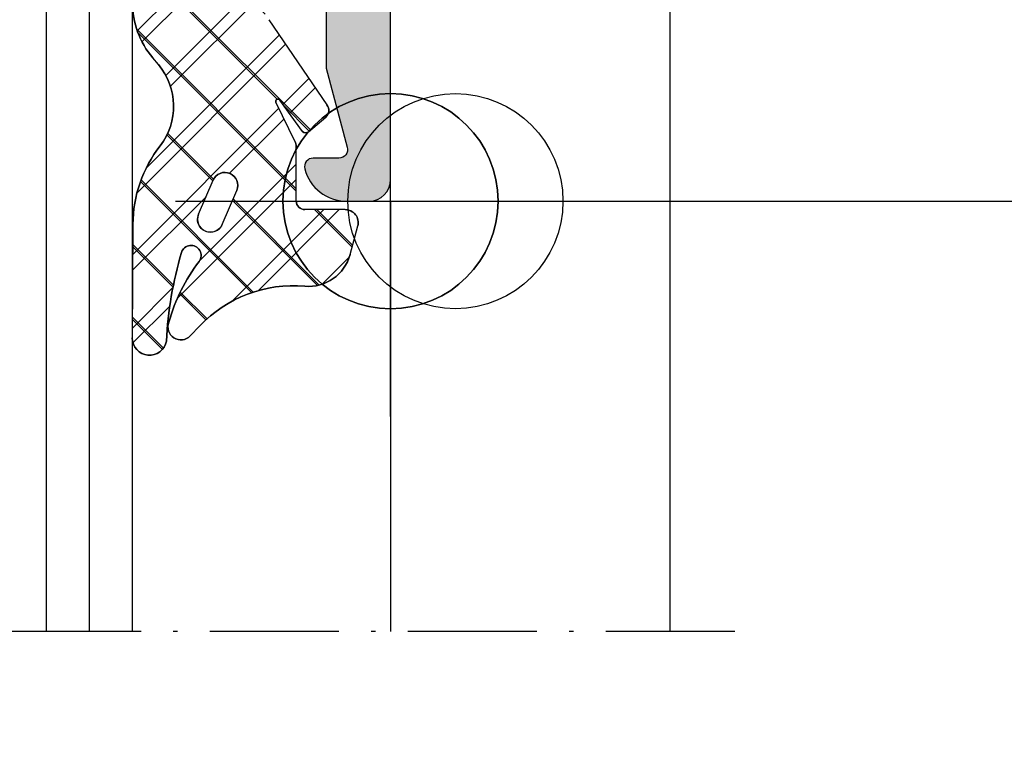
# Model space of a CAD drawing. Extents: x -538 to 6549, y -529 to 1760.
# Drawn here: x -211 to -188, y 283 to 300 of the extents above; entities that cross this region are included whole.
import ezdxf

# ---------------------------------------------------------------- set-up
doc = ezdxf.new("R2010")
doc.units = 0
doc.header["$PDMODE"] = 2
doc.header["$PDSIZE"] = 5
doc.linetypes.add('ACAD_ISO10W100', pattern=[18, 12, -3, 0, -3])
doc.layers.get('DEFPOINTS').update_dxf_attribs({"color": 31, "linetype": 'ZIGZAG'})
doc.layers.add('RE_CONS', color=3, linetype='ZIGZAG', plot=False)
for name, color, linetype in [('RE_DIM1', 7, 'CONTINUOUS'), ('RE_DRAW1', 31, 'ZIGZAG'), ('RE_HATCH', 31, 'CONTINUOUS')]:
    doc.layers.add(name, color=color, linetype=linetype)
doc.styles.add('ALCOA1', font='ARIAL.TTF')
doc.linetypes.add('ZIGZAG', pattern='A,0.00254,-5.08,[131,ltypeshp.shx,S=5.08,R=0,X=-5.08,Y=0],-10.16,[131,ltypeshp.shx,S=5.08,R=180,X=5.08,Y=0],-5.08', length=20.32254)
doc.dimstyles.new('ALCOA1', dxfattribs={"dimscale": 0, "dimtxt": 3, "dimasz": 3, "dimexe": 1, "dimexo": 1, "dimgap": 0.8, "dimtad": 1, "dimdec": 1, "dimdsep": 46, "dimtxsty": 'ALCOA1', "dimcen": 2.5, "dimclrd": 7, "dimclre": 7, "dimclrt": 2, "dimadec": 0, "dimazin": 0, "dimtfac": 0.7, "dimtdec": 1, "dimtmove": 0, "dimatfit": 3, "dimfxl": 0, "dimtolj": 1, "dimtzin": 0, "dimarcsym": 0})

# ---------------------------------------------------------------- blocks, each defined once
blk = doc.blocks.new('*D35')
at = {"layer": 'DEFPOINTS', "color": 0, "linetype": 'Continuous', "ltscale": 0.25}
for p in [(-195.5068130747454, 452.0557805344757), (-195.5068130747454, 208.6688298698484), (-134.6068130747455, 208.6688298698484)]:
    blk.add_point(p, dxfattribs=at)
at = {"layer": 'RE_DIM1', "color": 7, "linetype": 'Continuous', "lineweight": -2, "ltscale": 0.25}
for p, q in [((-194.5068130747454, 452.0557805344757), (-133.6068130747454, 452.0557805344757)), ((-134.6068130747454, 449.0557805344757), (-134.6068130747455, 211.6688298698484)), ((-194.5068130747454, 208.6688298698484), (-133.6068130747455, 208.6688298698484))]:
    blk.add_line(p, q, dxfattribs=at)
at = {"layer": 'RE_DIM1', "color": 7, "linetype": 'Continuous', "ltscale": 0.25}
for points in [[(-135.1068130747454, 449.0557805344757), (-134.1068130747454, 449.0557805344757), (-134.6068130747454, 452.0557805344757)], [(-135.1068130747455, 211.6688298698484), (-134.1068130747455, 211.6688298698484), (-134.6068130747455, 208.6688298698484)]]:
    blk.add_solid(points, dxfattribs=at)
at = {"layer": 'RE_DIM1', "color": 2, "linetype": 'Continuous', "ltscale": 0.25, "insert": (-136.9589958851139, 330.362305202162), "char_height": 3, "attachment_point": 5, "rotation": 90, "style": 'ALCOA1'}
blk.add_mtext('\\A1;VLEUGELHOOGTE = KH - 64', dxfattribs=at)
blk = doc.blocks.new('refpunten1')
at = {"layer": 'RE_CONS', "color": 3}
blk.add_point((0, 0), dxfattribs=at)
blk = doc.blocks.new('P-71955block')
at = {"layer": 'RE_HATCH', "linetype": 'Continuous', "ltscale": 0.25}
blk.add_hatch(color=2, dxfattribs=at).paths.add_polyline_path([(2.500000000022283, -26.08631257487099, -0.999992499995434), (2.099999999999909, -26.08631557488746), (0.7399999999999523, -25.30111557488743), (0.1999999999998181, -25.30111557488743, 0.4142135623730949), (0, -25.50111557488725), (0, -29.20223114977506, 0.5345111359508669), (0.2765366864728378, -29.38700705627724), (1.77633965604582, -28.7657683253928, -0.8595156848456534), (2.114815091039333, -28.56125926811416), (3.622567931161001, -30.37210950126644, -0.6356183293591181), (3.468933909521155, -30.70008179148221), (0.2397491941169392, -30.70111557488752), (-0.07986711843381045, -30.70111557488752, 0.3900664775255054), (-1.07641287667866, -31.61807009503377), (-1.5, -36.7011155748873), (-1.5, -45.60875967158563), (-1.993185165257813, -47.44935176586728, 0.4931454260312377), (-1.80000000000021, -47.70111557488752), (-1.200000000000244, -47.70111557488752, -0.4903143948259457), (-1.006350832689805, -47.95111557488764, -0.3419987131196083), (-1.974596669241635, -48.70111557488752), (-2.5, -48.70111557488752, -0.4142135623730951), (-3, -48.20111557488752), (-3, 18.79888442511248, -0.4142135623730951), (-2.5, 19.29888442511248), (-1.974596669241663, 19.29888442511248, -0.3419987131196206), (-1.006350832689833, 18.54888442511253, -0.4903143948257879), (-1.200000000000244, 18.29888442511248), (-1.800000000000182, 18.29888442511248, 0.4931454260312818), (-1.993185165257813, 18.04712061609223), (-1.5, 16.20652852181047), (-1.5, 7.298884425112533), (-1.07641287667866, 2.215838945258724, 0.3900664775255055), (-0.07986711843381045, 1.298884425112476), (0.2397491941169392, 1.298884425112476), (3.468933909521127, 1.297850641707157, -0.6356183293591677), (3.622567931161001, 0.9698783514913885), (2.114815091039333, -0.8409718816608915, -0.8595156848460052), (1.776339656045792, -0.6364628243822494), (0.2765366864728378, -0.01522409349780673, 0.5345111359507754), (0, -0.1999999999999318), (0, -3.901115574887797, 0.4142135623730949), (0.1999999999998181, -4.101115574887615), (0.739999999999668, -4.101115574887615), (2.099999999999909, -3.315915574887583, -0.9999925000301283), (2.500000000022283, -3.315918574917191), (2.499999999999545, -3.662331347767861, -0.2679486554467129), (1.000005206509371, -6.26040455293753), (-0.2000017355043724, -6.953232090341203, 0.2679486554643217), (-0.7000000000011823, -7.819256492130251), (-0.7000000000002728, -21.5829746576452, 0.2679486554642383), (-0.2000017355037187, -22.4489990594339), (1.000005206509854, -23.1418265968378, -0.2679486554466625), (2.499999999999545, -25.73989980200719)])
at = {"layer": 'RE_DRAW1', "color": 2, "linetype": 'Continuous'}
blk.add_lwpolyline([(-0.07986711843386729, -30.70111557488752, 0.390066477525474), (-1.07641287667866, -31.61807009503372), (-1.5, -36.7011155748873), (-1.5, -45.60875967158557), (-1.993185165257728, -47.44935176586699, 0.493145426031725), (-1.800000000000182, -47.70111557488752), (-1.200000000000273, -47.70111557488752, -0.4903143948257622), (-1.006350832689805, -47.95111557488752, -0.3419987131196487), (-1.974596669241691, -48.70111557488752), (-2.5, -48.70111557488752, -0.414213562373095), (-3, -48.20111557488752), (-3, 18.79888442511248, -0.414213562373095)], format="xyb", dxfattribs=at)
at = {"layer": 'RE_CONS', "color": 3, "linetype": 'Continuous', "ltscale": 0.25}
blk.add_blockref('refpunten1', (-3, -48.70111557488752), dxfattribs=at)
blk = doc.blocks.new('772056block')
at = {"layer": 'RE_DRAW1', "color": 7, "linetype": 'Continuous', "ltscale": 0.25, "xscale": -1}
blk.add_blockref('P-71955block', (38, -19.29888442511248), dxfattribs=at)
blk = doc.blocks.new('refpunten2')
at = {"layer": 'RE_CONS', "color": 3}
blk.add_circle((0, 0), 2.5, dxfattribs=at)
blk = doc.blocks.new('S237532block')
at = {"layer": 'RE_DRAW1', "linetype": 'Continuous', "ltscale": 0.25}
h = blk.add_hatch(dxfattribs=at)
h.set_pattern_fill('U', scale=1.2, angle=45, style=0, double=1, pattern_type=0)
h.set_pattern_definition([(45, (-45.60334481613367, -435.6601487957471), (-0.848528137423857, 0.848528137423857), []), (135, (-45.60334481613367, -435.6601487957471), (-0.848528137423857, -0.8485281374238569), [])])
h.paths.add_polyline_path([(-7.04999999999994, -13.19999699999983), (-5.749999999999901, -13.19999699999983, -0.4142135623730554), (-5.549999999999926, -13.39999699999981), (-5.549999999999926, -13.49999700000001, 0.414213562372835), (-5.34999999999993, -13.69999699999983), (-4.549999999999919, -13.69999699999983, 0.4142135623730639), (-4.349999999999937, -13.49999699999984), (-4.349999999999937, -13.39999699999987, -0.4142135623731718), (-4.149999999999942, -13.19999699999983), (-3.94999999999996, -13.19999699999983, 0.4142135623731616), (-2.94999999999996, -12.1999969999996), (-2.950000000000017, -11.96524299226797, -0.1776768480630078), (-2.475337362849942, -10.67166426273695), (-2.422521551496295, -10.60938592701001, 0.1776768480629637), (-1.710527595771111, -8.669017832714019), (-1.710527595771111, -6.931845945885527, 0.9777866600934301), (-2.610073589577595, -6.911637050502065), (-2.65617488382064, -8.963715294203098, -0.988831656772088), (-2.94999999999996, -8.960415222809672), (-2.950000000000017, -4.537419939921278, -0.1763269807080589), (-2.833022221560022, -4.216026135078607), (-1.459259233843682, -2.202263351772103, 0.3570804330499794), (-1.506293949272319, -1.953308099369622), (-1.911068175386731, -1.61366219552724, 0.3875240704712647), (-2.045723855293687, -1.619223770522467), (-2.575707532240244, -2.348390751896773, -0.9574375993281204), (-2.659991067358597, -2.29474942803364), (-2.207504505489723, -1.36355949598601, 0.06554346281523706), (-2.190467418634256, -1.234149973434739), (-2.190467418634256, -0.003225949884836155, -0.4142135623730847), (-1.99046741863426, 0.1967740501151525), (-1.052724643972127, 0.1967740501151525, 0.4931454260313397), (-0.7629468960854098, 0.5744197636459489), (-0.9409404387888003, 1.238700708433839, 0.3643652034949734), (-1.995411503908613, 1.97595381969353, -0.2288508082738642), (-4.436482935177423, 2.898382436440841), (-4.656276524576647, 3.12984222729807, 0.8276625945596763), (-5.152029724706047, 2.811016381855438, 0.09547717232765289), (-4.451169963730848, 1.401661077495987, -1.201900608704398), (-4.860516109687602, 1.194252627387527, -0.05910181628611375), (-5.209587766063557, 3.252017514395902, 0.9163311740180728), (-6.003102396027856, 3.178037699604261), (-5.988075345334607, 0.5396035574419784, 0.1651396224233646), (-5.357464999652763, -1.283479740409291, -0.3542709459110127), (-5.396374149061771, -3.17167129403299), (-5.527681799720817, -3.327074828815853, 0.1772089900532649), (-6, -4.617884000925244), (-6, -6.642521934959461, 0.9777866600934301), (-5.100454006193516, -6.662730830342923), (-5.062141259367628, -4.957339354707869, -0.9888316567866381), (-4.849999999999994, -4.959722000922682), (-4.849999999999994, -11.49999699999984, -0.414213562373095), (-5.349999999999994, -11.99999699999984), (-8.249999999999972, -11.99999699999984, 0.4142135623730972), (-8.44999999999996, -12.19999699999983), (-8.449999999999946, -12.29999700000002, -0.4142135623730534), (-8.649999999999977, -12.49999700000001), (-20.5, -12.49999699999978), (-32.35000000000002, -12.49999700000001, -0.4142135623730509), (-32.55000000000005, -12.29999700000002), (-32.55000000000004, -12.19999699999983, 0.4142135623730945), (-32.75000000000003, -11.99999699999984), (-35.65000000000001, -11.99999699999984, -0.414213562373095), (-36.15000000000001, -11.49999699999984), (-36.15000000000001, -4.959722000924273, -0.9888316567933165), (-35.93785874063237, -4.957339354707869), (-35.89954599380649, -6.662730830342923, 0.9777866600936002), (-35, -6.642521934959461), (-35, -4.617884000925244, 0.177208990053292), (-35.4723182002793, -3.327074828815682), (-35.60362585093817, -3.171671294033104, -0.3542709459110266), (-35.64253500034726, -1.283479740409348, 0.1651396224233701), (-35.01192465466539, 0.5396035574419784), (-34.99689760397214, 3.178037699604261, 0.9163311740180473), (-35.79041223393645, 3.252017514395845, -0.05910181628610881), (-36.13948389031236, 1.194252627387641, -1.201900608704705), (-36.54883003626916, 1.401661077495987, 0.09547717232764963), (-35.84797027529396, 2.811016381855381, 0.8276625945596426), (-36.34372347542336, 3.129842227298013), (-36.5635170648227, 2.89838243644067, -0.228850808273847), (-39.00458849609139, 1.97595381969353, 0.3643652034949885), (-40.05905956121121, 1.238700708433782), (-40.23705310391459, 0.5744197636459489, 0.4931454260313388), (-39.94727535602787, 0.1967740501151525), (-39.00953258136574, 0.1967740501151525, -0.4142135623730874), (-38.80953258136574, -0.003225949884836155), (-38.80953258136574, -1.234149973434739, 0.06554346281523735), (-38.79249549451028, -1.36355949598601), (-38.34000893264144, -2.294749428033526, -0.9574375993174233), (-38.42429246775893, -2.348390751897909), (-38.95427614470641, -1.619223770522353, 0.3875240704708769), (-39.08893182461327, -1.61366219552724), (-39.49370605072767, -1.953308099369622, 0.3570804330501638), (-39.54074076615625, -2.202263351772217), (-38.16697777844, -4.216026135078607, -0.1763269807080633), (-38.04999999999998, -4.537419939921278), (-38.05000000000004, -8.960415222809957, -0.9888316567765949), (-38.34382511617938, -8.963715294202188), (-38.3899264104224, -6.911637050502065, 0.9777866600936002), (-39.28947240422889, -6.931845945885527), (-39.28947240422889, -8.669017832714019, 0.1776768480629502), (-38.57747844850382, -10.6093859270099), (-38.52466263715031, -10.67166426273667, -0.1776768480630711), (-38.04999999999998, -11.96524299226809), (-38.05000000000004, -12.1999969999996, 0.4142135623731616), (-37.05000000000004, -13.19999699999983), (-36.85000000000004, -13.19999699999983, -0.4142135623730706), (-36.65000000000006, -13.39999699999981), (-36.65000000000006, -13.49999700000001, 0.4142135623728376), (-36.45000000000007, -13.69999699999983), (-35.65000000000006, -13.69999699999983, 0.4142135623730718), (-35.45000000000007, -13.49999699999984), (-35.45000000000007, -13.39999699999987, -0.41421356237317), (-35.25000000000008, -13.19999699999983), (-33.95000000000007, -13.19999699999983, -0.4142135623728197), (-33.75000000000014, -13.3999969999997), (-33.75000000000009, -13.49999700000012, 0.4142135623726712), (-33.55000000000009, -13.69999699999983), (-20.5, -13.69999699999983), (-7.449999999999896, -13.69999699999983, 0.4142135623728974), (-7.249999999999915, -13.49999699999995), (-7.249999999999858, -13.39999699999976, -0.4142135623728847)])
h.paths.add_polyline_path([(-4.124799668302899, -0.4853224262506615), (-4.461997965775396, 0.3039371045046551, -1), (-3.910244065334474, 0.5396649843750652), (-3.573045767861984, -0.2495945463801945, -1)], flags=16)
h.paths.add_polyline_path([(-36.875200331697, -0.4853224262507183, -1), (-37.42695423213802, -0.2495945463801945), (-37.08975593466552, 0.539664984375122, -1), (-36.5380020342246, 0.3039371045046551)], flags=16)
at = {"layer": 'RE_DRAW1', "color": 2, "linetype": 'Continuous', "ltscale": 0.25}
for p, q in [((-5.988075345334607, 0.5396035574419784), (-6.003102396027856, 3.178037699604261)), ((-4.436482935177608, 2.898382436441011), (-4.656276524576668, 3.12984222729807)), ((-0.9409404387887719, 1.238700708433726), (-0.7629468960854027, 0.5744197636459489)), ((-3.910244065334467, 0.5396649843750652), (-3.57304576786197, -0.2495945463802514)), ((-4.461997965775396, 0.3039371045046551), (-4.124799668302899, -0.4853224262506615)), ((-1.05272464397212, 0.1967740501151525), (-1.990467418634253, 0.1967740501151525)), ((-2.190467418634256, -0.003225949884836155), (-2.190467418634256, -1.234149973434739)), ((-2.207504505489723, -1.36355949598601), (-2.663090646354341, -2.301128173829966)), ((-2.045719683231567, -1.619218030477896), (-2.576780211612288, -2.349866575424414)), ((-1.911068175386703, -1.61366219552724), (-1.506293949272248, -1.953308099369679)), ((-2.833022221559503, -4.216026135077868), (-1.481642582585806, -2.235074509930882)), ((-5.396374149061558, -3.171671294032762), (-5.527681799720973, -3.327074828816023))]:
    blk.add_line(p, q, dxfattribs=at)
for centre, radius, start, end in [((-5.603108883483742, 3.180315839768525), 0.4, 10.3263213055459, 180.3263213055419), ((3.638865347205751, 3.694546451796953), 8.859512083527095, 182.8630917083108, 196.3924920507484), ((-4.873820096054331, 2.923263442064012), 0.3, 43.51906871648097, 201.9722116801793), ((-1.144946264691875, 3.924759780626346), 4.158983314925045, 195.5329335585977, 217.3857691822661), ((-2.261047220400968, 4.964170288780679), 3, 223.5190687164775, 275.0799212697097), ((-1.906866265077824, 0.9798816633311844), 1, 15.00000000000127, 95.07992126971016), ((-4.636663715195922, 1.260104096975795), 0.2333373321322438, 196.3924920507586, 37.34856037297061), ((-4.186121015554988, 0.4218010444398601), 0.30000000000004, 23.13380804980634, 203.1338080498063), ((-2.988124001253617, 0.5566896086738211), 3, 180.3263213055419, 217.8350120086141), ((-1.05272464397212, 0.4967740501151638), 0.3, 270, 15.00000000000463), ((-1.990467418634253, -0.003225949884836155), 0.2, 90, 180), ((-3.848922718082491, -0.3674584863154564), 0.30000000000004, 203.1338080498063, 23.13380804980634), ((-6.542135498852332, -2.203564414950847), 1.5, 319.8039832783307, 37.83501200861409), ((-2.690467418634256, -1.234149973434739), 0.5, 344.9999999999989, 0), ((-1.975346936355351, -1.690266639839137), 0.1, 49.9999999999996, 135.0000000000086), ((-1.634851471209601, -2.106516987993473), 0.2, 319.9999999999961, 49.9999999999996), ((-2.616682374489194, -2.319736567164455), 0.05, 158.1506224935048, 322.9436513807277), ((-4, -4.617884000925244), 2, 139.8039832783307, 180)]:
    blk.add_arc(centre, radius, start, end, dxfattribs=at)
at = {"layer": 'RE_CONS', "color": 3, "linetype": 'Continuous', "ltscale": 0.25}
blk.add_blockref('refpunten2', (0, 0), dxfattribs=at)
at = {"layer": 'RE_CONS', "color": 3, "linetype": 'Continuous', "ltscale": 0.25, "xscale": -1}
blk.add_blockref('refpunten1', (0, 0), dxfattribs=at)
blk = doc.blocks.new('*D144')
at = {"layer": 'DEFPOINTS', "color": 0, "linetype": 'Continuous', "ltscale": 0.5}
for p in [(-208.6412549141547, 307.9291147937798), (-202.6471204691227, 295.9291147937798), (-161.1471204691228, 295.9291147937798)]:
    blk.add_point(p, dxfattribs=at)
at = {"layer": 'RE_DIM1', "color": 7, "linetype": 'Continuous', "lineweight": -2, "ltscale": 0.5}
for p, q in [((-207.6412549141547, 307.9291147937798), (-160.1471204691228, 307.9291147937798)), ((-161.1471204691228, 304.9291147937798), (-161.1471204691228, 298.9291147937798)), ((-201.6471204691227, 295.9291147937798), (-160.1471204691228, 295.9291147937798))]:
    blk.add_line(p, q, dxfattribs=at)
at = {"layer": 'RE_DIM1', "color": 7, "linetype": 'Continuous', "ltscale": 0.5}
for points in [[(-161.6471204691228, 304.9291147937798), (-160.6471204691228, 304.9291147937798), (-161.1471204691228, 307.9291147937798)], [(-161.6471204691228, 298.9291147937798), (-160.6471204691228, 298.9291147937798), (-161.1471204691228, 295.9291147937798)]]:
    blk.add_solid(points, dxfattribs=at)
at = {"layer": 'RE_DIM1', "color": 2, "linetype": 'Continuous', "ltscale": 0.5, "insert": (-163.4532596232838, 301.9291147937797), "char_height": 3, "attachment_point": 5, "rotation": 90, "style": 'ALCOA1'}
blk.add_mtext('\\A1;12', dxfattribs=at)

msp = doc.modelspace()

# ---------------------------------------------------------------- hatches: boundary and pattern name
at = {"layer": 'RE_DRAW1', "linetype": 'Continuous', "ltscale": 0.25}
h = msp.add_hatch(dxfattribs=at)
h.set_pattern_fill('U', scale=1.2, angle=45, style=0, double=1, pattern_type=0)
h.set_pattern_definition([(315, (-248.2504652852563, 731.5892635895268), (-0.8485281374238571, -0.8485281374238569), []), (225, (-248.2504652852563, 731.5892635895268), (-0.8485281374238569, 0.848528137423857), [])])
edge = h.paths.add_edge_path()
edge.add_line((-209.6971204691226, 309.1291117937796), (-208.3971204691226, 309.1291117937796))
edge.add_ellipse((-208.3971204691226, 309.3291117937796), major_axis=(-0.1414213562372879, 0.141421356237288), ratio=0.9999999999999073, start_angle=134.9999999999973, end_angle=225.0000000000026)
edge.add_line((-208.1971204691226, 309.3291117937796), (-208.1971204691226, 309.4291117937798))
edge.add_ellipse((-207.9971204691226, 309.4291117937796), major_axis=(0.1414213562373268, 0.1414213562373268), ratio=0.9999999999999261, start_angle=45.00000000000222, end_angle=134.999999999949, ccw=False)
edge.add_line((-207.9971204691226, 309.6291117937796), (-207.1971204691226, 309.6291117937796))
edge.add_ellipse((-207.1971204691226, 309.4291117937796), major_axis=(-0.1414213562373552, 0.1414213562373552), ratio=0.9999999999995243, start_angle=225.0000000000136, end_angle=314.99999999998636, ccw=False)
edge.add_line((-206.9971204691226, 309.4291117937796), (-206.9971204691226, 309.3291117937796))
edge.add_ellipse((-206.7971204691227, 309.3291117937796), major_axis=(0.1414213562372879, 0.1414213562372879), ratio=0.9999999999999077, start_angle=134.9999999999811, end_angle=225.0000000000026)
edge.add_line((-206.7971204691227, 309.1291117937796), (-206.5971204691226, 309.1291117937796))
edge.add_ellipse((-206.5971204691226, 308.1291117937796), major_axis=(-0.7071067811865702, 0.7071067811865701), ratio=0.9999999999999358, start_angle=224.9999999999888, end_angle=314.9999999999982, ccw=False)
edge.add_line((-205.5971204691226, 308.1291117937794), (-205.5971204691227, 307.8943577860477))
edge.add_ellipse((-203.5971204691227, 307.8943577860474), major_axis=(-1.414213562373303, 1.414213562373303), ratio=0.9999999999998502, start_angle=44.99999999999287, end_angle=85.29996884210456)
edge.add_line((-205.1224578319726, 306.6007790565167), (-205.069642020619, 306.5385007207898))
edge.add_ellipse((-207.3576480648937, 304.5981326264938), major_axis=(-2.121320343559897, 2.121320343559897), ratio=0.9999999999998725, start_angle=225.0000000000037, end_angle=265.299968842106, ccw=False)
edge.add_line((-204.3576480648937, 304.5981326264938), (-204.3576480648937, 302.8609607396653))
edge.add_ellipse((-204.8076480648938, 302.8609607396654), major_axis=(0.318198051534544, 0.3181980515345441), ratio=0.9999999999965121, start_angle=137.5739421529286, end_angle=314.99999999989285, ccw=False)
edge.add_line((-205.2571940587003, 302.8407518442818), (-205.3032953529433, 304.8928300879829))
edge.add_ellipse((-205.4501893787997, 304.8895300165885), major_axis=(0.1038959703347223, 0.1038959703347223), ratio=0.9999999999955769, start_angle=316.286971076867, end_angle=494.9999999994964)
edge.add_line((-205.5971204691226, 304.8895300165894), (-205.5971204691227, 300.4665347337011))
edge.add_ellipse((-205.0971204691227, 300.4665347337011), major_axis=(0.3535533905932294, 0.3535533905932293), ratio=0.9999999999996684, start_angle=134.9999999999905, end_angle=174.9999999999125)
edge.add_line((-205.4801426906827, 300.1451409288584), (-204.1063797029664, 298.1313781455519))
edge.add_ellipse((-204.2819719403323, 298.0356317817732), major_axis=(-0.1414213562373101, 0.14142135623731), ratio=0.9999999999998391, start_angle=174.9999999999968, end_angle=253.6026078209017, ccw=False)
edge.add_line((-204.153414418395, 297.8824228931494), (-204.5581886445094, 297.542776989307))
edge.add_ellipse((-204.622467405478, 297.6193814336189), major_axis=(0.07071067811865028, 0.07071067811865028), ratio=0.9999999999996744, start_angle=180.2698056932548, end_angle=264.9999999999743, ccw=False)
edge.add_line((-204.6928443244163, 297.5483385643022), (-205.2228280013629, 298.2775055456765))
edge.add_ellipse((-205.2638028436118, 298.2488513609441), major_axis=(-0.03535533905945294, 0.03535533905945295), ratio=0.9999999999944738, start_angle=259.965542320673, end_angle=434.9829840932483)
edge.add_line((-205.3071115364813, 298.2238642218134), (-204.8546249746124, 297.2926742897658))
edge.add_ellipse((-205.337587887757, 297.1632647672145), major_axis=(-0.3535533905937038, 0.3535533905937038), ratio=0.9999999999995819, start_angle=225.000000000012, end_angle=240.00000000001108, ccw=False)
edge.add_line((-204.837587887757, 297.1632647672145), (-204.837587887757, 295.9323407436646))
edge.add_ellipse((-204.6375878877569, 295.9323407436646), major_axis=(-0.1414213562373552, 0.1414213562373552), ratio=0.9999999999995243, start_angle=45.00000000001364, end_angle=134.9999999999864)
edge.add_line((-204.6375878877569, 295.7323407436646), (-203.6998451130949, 295.7323407436646))
edge.add_ellipse((-203.6998451130949, 295.4323407436646), major_axis=(0.2121320343560063, 0.2121320343560063), ratio=0.9999999999998815, start_angle=299.9999999999944, end_angle=405.0000000000034, ccw=False)
edge.add_line((-203.4100673652081, 295.3546950301338), (-203.5880609079115, 294.6904140853459))
edge.add_ellipse((-204.5539867342005, 294.9492331304486), major_axis=(-0.7071067811865746, 0.7071067811865746), ratio=0.9999999999998842, start_angle=129.9200787302883, end_angle=209.999999999991, ccw=False)
edge.add_ellipse((-204.9081676895236, 290.9649445049991), major_axis=(-2.121320343559663, 2.121320343559663), ratio=0.999999999999959, start_angle=-50.07992126970978, end_angle=1.480931283518004)
edge.add_line((-207.0836034043001, 293.0307323573389), (-207.3033969936994, 292.7992725664817))
edge.add_ellipse((-207.5209405651771, 293.0058513517156), major_axis=(0.2121320343559923, 0.2121320343559923), ratio=0.9999999999996995, start_angle=113.02778831980231, end_angle=271.4809312835339, ccw=False)
edge.add_ellipse((-203.7920667338145, 292.0043550131535), major_axis=(2.94084530482525, 2.940845304825251), ratio=0.9999999999999951, start_angle=97.65143962703632, end_angle=119.4670664414044, ccw=False)
edge.add_ellipse((-207.2837841843186, 294.669010696804), major_axis=(0.164994409854695, 0.164994409854695), ratio=0.9999999999999332, start_angle=277.6514396270247, end_angle=478.6075079492388)
edge.add_ellipse((-199.0082551219169, 292.2345683419828), major_axis=(6.264621072267797, 6.264621072267788), ratio=0.9999999999998771, start_angle=118.6075079492469, end_angle=132.1369082916809)
edge.add_ellipse((-208.2502293526064, 292.7487989540113), major_axis=(0.2828427124746457, 0.2828427124746457), ratio=0.9999999999997341, start_angle=134.6736786944571, end_angle=304.673678694546, ccw=False)
edge.add_line((-208.6502228651506, 292.7510770941755), (-208.6351958144573, 295.3895112363378))
edge.add_ellipse((-205.6352444703763, 295.372425185106), major_axis=(2.121320343559648, 2.121320343559648), ratio=0.9999999999999889, start_angle=97.16498799138492, end_angle=134.6736786944589, ccw=False)
edge.add_ellipse((-209.189255967975, 298.1326792087306), major_axis=(-1.060660171779833, 1.060660171779833), ratio=0.9999999999999871, start_angle=187.1649879913851, end_angle=265.1960167216814)
edge.add_line((-208.0434946181845, 299.1007860878128), (-208.1748022688435, 299.2561896225956))
edge.add_ellipse((-206.6471204691227, 300.546998794705), major_axis=(-1.414213562373099, 1.414213562373099), ratio=0.9999999999999719, start_angle=45.000000000000796, end_angle=85.19601672167721, ccw=False)
edge.add_line((-208.6471204691227, 300.546998794705), (-208.6471204691227, 302.5716367287392))
edge.add_ellipse((-208.1971204691226, 302.5716367287392), major_axis=(-0.3181980515343082, 0.3181980515343082), ratio=0.9999999999978681, start_angle=-132.4260578469105, end_angle=45.000000000053774, ccw=False)
edge.add_line((-207.7475744753162, 302.5918456241227), (-207.7092617284903, 300.8864541484876))
edge.add_ellipse((-207.6032044790489, 300.8888367947025), major_axis=(0.0750127227965396, 0.0750127227965396), ratio=0.9999999999420406, start_angle=136.2869710740264, end_angle=314.9999999983089)
edge.add_line((-207.4971204691227, 300.8888367947025), (-207.4971204691227, 307.4291117937796))
edge.add_ellipse((-207.9971204691227, 307.4291117937796), major_axis=(0.353553390593305, 0.353553390593305), ratio=0.9999999999998231, start_angle=314.9999999999949, end_angle=405.0000000000051)
edge.add_line((-207.9971204691227, 307.9291117937796), (-210.8971204691227, 307.9291117937796))
edge.add_ellipse((-210.8971204691227, 308.1291117937796), major_axis=(0.1414213562372879, 0.141421356237288), ratio=0.9999999999999073, start_angle=134.9999999999974, end_angle=225.0000000000027, ccw=False)
edge.add_line((-211.0971204691226, 308.1291117937796), (-211.0971204691226, 308.2291117937798))
edge.add_ellipse((-211.2971204691227, 308.2291117937797), major_axis=(-0.141421356237367, 0.141421356237367), ratio=0.9999999999996418, start_angle=225.0000000000265, end_angle=314.9999999999897)
edge.add_line((-211.2971204691227, 308.4291117937798), (-223.1471204691227, 308.4291117937796))
edge.add_line((-223.1471204691227, 308.4291117937796), (-234.9971204691227, 308.4291117937798))
edge.add_ellipse((-234.9971204691227, 308.2291117937797), major_axis=(0.141421356237367, 0.141421356237367), ratio=0.999999999999642, start_angle=45.00000000001025, end_angle=134.9999999999735)
edge.add_line((-235.1971204691228, 308.2291117937798), (-235.1971204691228, 308.1291117937796))
edge.add_ellipse((-235.3971204691227, 308.1291117937796), major_axis=(-0.1414213562372879, 0.1414213562372879), ratio=0.9999999999999074, start_angle=134.9999999999974, end_angle=225.0000000000027, ccw=False)
edge.add_line((-235.3971204691227, 307.9291117937796), (-238.2971204691227, 307.9291117937796))
edge.add_ellipse((-238.2971204691227, 307.4291117937796), major_axis=(-0.353553390593305, 0.353553390593305), ratio=0.9999999999998235, start_angle=-45.00000000000507, end_angle=45.00000000000507)
edge.add_line((-238.7971204691227, 307.4291117937796), (-238.7971204691227, 300.888836794704))
edge.add_ellipse((-238.6910364591964, 300.8888367947026), major_axis=(-0.07501272279654332, 0.07501272279654332), ratio=0.9999999999414958, start_angle=45.00000000087778, end_angle=223.7130289259584)
edge.add_line((-238.584979209755, 300.8864541484876), (-238.5466664629291, 302.5918456241227))
edge.add_ellipse((-238.0971204691227, 302.5716367287392), major_axis=(0.3181980515343277, 0.3181980515343277), ratio=0.9999999999977423, start_angle=-45.00000000006469, end_angle=132.4260578469141, ccw=False)
edge.add_line((-237.6471204691227, 302.5716367287392), (-237.6471204691227, 300.546998794705))
edge.add_ellipse((-239.6471204691227, 300.546998794705), major_axis=(-1.414213562373068, 1.414213562373067), ratio=0.9999999999999394, start_angle=184.8039832783174, end_angle=225.0000000000018, ccw=False)
edge.add_line((-238.119438669402, 299.2561896225955), (-238.2507463200609, 299.1007860878129))
edge.add_ellipse((-237.1049849702704, 298.1326792087307), major_axis=(-1.060660171779848, 1.060660171779848), ratio=0.9999999999999886, start_angle=4.803983278317063, end_angle=82.8350120086151)
edge.add_ellipse((-240.6589964678691, 295.372425185106), major_axis=(-2.121320343559648, 2.121320343559648), ratio=0.9999999999999893, start_angle=225.32632130554, end_angle=262.8350120086151, ccw=False)
edge.add_line((-237.659045123788, 295.3895112363378), (-237.6440180730948, 292.7510770941755))
edge.add_ellipse((-238.0440115856389, 292.7487989540114), major_axis=(-0.2828427124746405, 0.2828427124746405), ratio=0.9999999999997435, start_angle=55.32632130545369, end_angle=225.3263213055345, ccw=False)
edge.add_ellipse((-247.2859858163284, 292.2345683419828), major_axis=(-6.264621072267397, 6.264621072267397), ratio=0.9999999999998918, start_angle=227.8630917083187, end_angle=241.3924920507517)
edge.add_ellipse((-239.0104567539267, 294.669010696804), major_axis=(0.1649944098546922, 0.1649944098546921), ratio=0.9999999999998945, start_angle=331.3924920507303, end_angle=532.3485603729739)
edge.add_ellipse((-242.5021742044308, 292.0043550131534), major_axis=(-2.940845304825388, 2.940845304825388), ratio=0.9999999999999596, start_angle=240.53293355859802, end_angle=262.34856037296464, ccw=False)
edge.add_ellipse((-238.7733003730683, 293.0058513517157), major_axis=(-0.2121320343560006, 0.2121320343560006), ratio=0.9999999999998052, start_angle=88.51906871647378, end_angle=246.9722116801855, ccw=False)
edge.add_line((-238.990843944546, 292.7992725664818), (-239.2106375339454, 293.0307323573391))
edge.add_ellipse((-241.3860732487217, 290.9649445049991), major_axis=(2.12132034355963, 2.12132034355963), ratio=0.9999999999999871, start_angle=358.5190687164874, end_angle=410.0799212697112)
edge.add_ellipse((-241.7402542040448, 294.9492331304486), major_axis=(-0.7071067811866041, 0.707106781186604), ratio=0.9999999999999354, start_angle=60.0000000000087, end_angle=140.0799212697067, ccw=False)
edge.add_line((-242.7061800303339, 294.690414085346), (-242.8841735730373, 295.3546950301338))
edge.add_ellipse((-242.5943958251505, 295.4323407436646), major_axis=(-0.2121320343560063, 0.2121320343560063), ratio=0.9999999999998818, start_angle=-45.00000000000341, end_angle=60.00000000000563, ccw=False)
edge.add_line((-242.5943958251505, 295.7323407436646), (-241.6566530504884, 295.7323407436646))
edge.add_ellipse((-241.6566530504884, 295.9323407436646), major_axis=(0.1414213562373552, 0.1414213562373552), ratio=0.9999999999995243, start_angle=225.0000000000136, end_angle=314.9999999999864)
edge.add_line((-241.4566530504884, 295.9323407436646), (-241.4566530504884, 297.1632647672145))
edge.add_ellipse((-240.9566530504884, 297.1632647672145), major_axis=(0.3535533905937028, 0.3535533905937029), ratio=0.9999999999995832, start_angle=119.99999999998889, end_angle=134.999999999988, ccw=False)
edge.add_line((-241.4396159636329, 297.2926742897658), (-240.9871294017642, 298.2238642218133))
edge.add_ellipse((-241.0304380946335, 298.2488513609441), major_axis=(-0.03535533905953349, 0.03535533905953349), ratio=0.9999999999878331, start_angle=195.0170159067059, end_angle=370.0344576780388)
edge.add_line((-241.0714129368816, 298.2775055456777), (-241.6013966138291, 297.5483385643021))
edge.add_ellipse((-241.6717735327672, 297.6193814336189), major_axis=(0.07071067811867919, 0.07071067811867919), ratio=0.9999999999987981, start_angle=184.9999999999834, end_angle=269.7301943066072, ccw=False)
edge.add_line((-241.736052293736, 297.542776989307), (-242.1408265198504, 297.8824228931494))
edge.add_ellipse((-242.0122689979131, 298.0356317817732), major_axis=(0.1414213562373409, 0.1414213562373409), ratio=0.9999999999992217, start_angle=106.39739217905881, end_angle=185.0000000000167, ccw=False)
edge.add_line((-242.1878612352789, 298.131378145552), (-240.8140982475627, 300.1451409288584))
edge.add_ellipse((-241.1971204691226, 300.4665347337011), major_axis=(0.3535533905935671, 0.3535533905935671), ratio=0.9999999999991577, start_angle=275.0000000000816, end_angle=314.9999999999759)
edge.add_line((-240.6971204691226, 300.4665347337011), (-240.6971204691228, 304.8895300165897))
edge.add_ellipse((-240.8440515594457, 304.8895300165888), major_axis=(0.1038959703346978, 0.1038959703346978), ratio=0.9999999999959089, start_angle=315.0000000002374, end_angle=493.7130289233768)
edge.add_line((-240.990945585302, 304.892830087982), (-241.0370468795451, 302.8407518442818))
edge.add_ellipse((-241.4865928733515, 302.8609607396653), major_axis=(0.3181980515343287, 0.3181980515343287), ratio=0.999999999997742, start_angle=134.9999999999353, end_angle=312.42605784691415, ccw=False)
edge.add_line((-241.9365928733516, 302.8609607396653), (-241.9365928733516, 304.5981326264938))
edge.add_ellipse((-238.9365928733516, 304.5981326264938), major_axis=(-2.12132034355961, 2.12132034355961), ratio=0.999999999999976, start_angle=4.700031157897683, end_angle=45.00000000000068, ccw=False)
edge.add_line((-241.2245989176265, 306.5385007207897), (-241.171783106273, 306.6007790565164))
edge.add_ellipse((-242.6971204691226, 307.8943577860474), major_axis=(1.41421356237316, 1.41421356237316), ratio=0.9999999999999485, start_angle=274.7000311578855, end_angle=315.0000000000132)
edge.add_line((-240.6971204691226, 307.8943577860479), (-240.6971204691228, 308.1291117937794))
edge.add_ellipse((-239.6971204691228, 308.1291117937796), major_axis=(0.7071067811865703, 0.7071067811865703), ratio=0.9999999999999358, start_angle=45.00000000000182, end_angle=135.0000000000112, ccw=False)
edge.add_line((-239.6971204691228, 309.1291117937796), (-239.4971204691227, 309.1291117937796))
edge.add_ellipse((-239.4971204691227, 309.3291117937796), major_axis=(-0.1414213562372879, 0.141421356237288), ratio=0.9999999999999073, start_angle=134.9999999999973, end_angle=225.0000000000026)
edge.add_line((-239.2971204691228, 309.3291117937796), (-239.2971204691228, 309.4291117937798))
edge.add_ellipse((-239.0971204691227, 309.4291117937796), major_axis=(0.1414213562373268, 0.1414213562373268), ratio=0.9999999999999261, start_angle=45.00000000000222, end_angle=134.999999999949, ccw=False)
edge.add_line((-239.0971204691227, 309.6291117937796), (-238.2971204691228, 309.6291117937796))
edge.add_ellipse((-238.2971204691228, 309.4291117937796), major_axis=(-0.1414213562373552, 0.1414213562373552), ratio=0.9999999999995243, start_angle=225.0000000000136, end_angle=314.99999999998636, ccw=False)
edge.add_line((-238.0971204691227, 309.4291117937796), (-238.0971204691227, 309.3291117937796))
edge.add_ellipse((-237.8971204691228, 309.3291117937796), major_axis=(0.1414213562372879, 0.1414213562372879), ratio=0.9999999999999077, start_angle=134.9999999999811, end_angle=225.0000000000026)
edge.add_line((-237.8971204691228, 309.1291117937796), (-236.5971204691227, 309.1291117937796))
edge.add_ellipse((-236.5971204691228, 309.3291117937796), major_axis=(0.1414213562373552, 0.1414213562373552), ratio=0.9999999999995244, start_angle=225.0000000000462, end_angle=314.9999999999538)
edge.add_line((-236.3971204691228, 309.3291117937795), (-236.3971204691228, 309.4291117937799))
edge.add_ellipse((-236.1971204691228, 309.4291117937796), major_axis=(0.1414213562373552, 0.1414213562373552), ratio=0.9999999999995237, start_angle=45.000000000013586, end_angle=134.9999999999049, ccw=False)
edge.add_line((-236.1971204691228, 309.6291117937796), (-223.1471204691227, 309.6291117937796))
edge.add_line((-223.1471204691227, 309.6291117937796), (-210.0971204691226, 309.6291117937796))
edge.add_ellipse((-210.0971204691226, 309.4291117937796), major_axis=(-0.1414213562373268, 0.1414213562373268), ratio=0.9999999999999262, start_angle=225.0000000000347, end_angle=314.9999999999979, ccw=False)
edge.add_line((-209.8971204691226, 309.4291117937797), (-209.8971204691226, 309.3291117937795))
edge.add_ellipse((-209.6971204691225, 309.3291117937796), major_axis=(-0.1414213562373552, 0.1414213562373552), ratio=0.9999999999995243, start_angle=45.00000000002992, end_angle=134.9999999999538)
edge = h.paths.add_edge_path(flags=16)
edge.add_line((-206.7719201374256, 296.4144372200304), (-207.1091184348981, 295.6251776892751))
edge.add_ellipse((-206.8332414846776, 295.5073137493399), major_axis=(0.212132034355951, 0.2121320343559509), ratio=0.9999999999998865, start_angle=111.866191950191, end_angle=291.866191950191)
edge.add_line((-206.5573645344572, 295.3894498094047), (-206.2201662369847, 296.17870934016))
edge.add_ellipse((-206.4960431872051, 296.2965732800952), major_axis=(-0.2121320343559545, 0.2121320343559546), ratio=0.9999999999999271, start_angle=201.8661919501847, end_angle=381.8661919501847)
edge = h.paths.add_edge_path(flags=16)
edge.add_ellipse((-239.7981977510402, 296.2965732800952), major_axis=(0.2121320343560056, 0.2121320343560054), ratio=0.9999999999999692, start_angle=338.1338080498076, end_angle=518.1338080498076)
edge.add_line((-240.0740747012607, 296.17870934016), (-239.7368764037882, 295.3894498094047))
edge.add_ellipse((-239.4609994535678, 295.5073137493399), major_axis=(0.2121320343559771, 0.2121320343559771), ratio=0.9999999999998895, start_angle=158.1338080498145, end_angle=338.1338080498145)
edge.add_line((-239.1851225033473, 295.6251776892751), (-239.5223208008197, 296.4144372200305))
at = {"layer": 'RE_HATCH', "linetype": 'Continuous', "ltscale": 0.25}
h = msp.add_hatch(color=2, dxfattribs=at)
edge = h.paths.add_edge_path()
edge.add_ellipse((-207.9471204691225, 318.5439177937946), major_axis=(0.1414213564829703, 0.1414213564829702), ratio=0.9999999967502134, start_angle=134.9999999069005, end_angle=314.999140465976)
edge.add_line((-207.7471204691226, 318.5439147937798), (-206.3871204691227, 319.3291147937799))
edge.add_line((-206.3871204691227, 319.3291147937799), (-205.8471204691225, 319.3291147937799))
edge.add_ellipse((-205.8471204691225, 319.12911479378), major_axis=(-0.1414213562371876, 0.1414213562371876), ratio=0.9999999999999056, start_angle=225.0000000000027, end_angle=314.99999999999727, ccw=False)
edge.add_line((-205.6471204691227, 319.12911479378), (-205.6471204691227, 315.4279992188922))
edge.add_ellipse((-205.8471204691225, 315.4279992188922), major_axis=(0.1414213562372059, 0.1414213562372059), ratio=0.9999999999998892, start_angle=202.4999999999948, end_angle=315.00000000001313, ccw=False)
edge.add_line((-205.9236571555955, 315.2432233123901), (-207.4234601251685, 315.8644620432745))
edge.add_ellipse((-207.6082369631388, 315.940998343921), major_axis=(0.1414218603451033, 0.1414218603451033), ratio=0.9999999999997395, start_angle=292.5002042342495, end_angle=455.2185071479349)
edge.add_line((-207.761935560162, 316.0689711005531), (-209.2696884002837, 314.2581208674009))
edge.add_ellipse((-209.1159903511295, 314.1301485669363), major_axis=(-0.141421356237307, 0.141421356237307), ratio=0.9999999999998347, start_angle=5.218507147934512, end_angle=134.9816574679637)
edge.add_line((-209.1160543786439, 313.9301485771851), (-205.8868696632396, 313.9291147937798))
edge.add_line((-205.8868696632396, 313.9291147937798), (-205.5672533506888, 313.9291147937798))
edge.add_ellipse((-205.5672533506888, 312.9291147937798), major_axis=(0.7071067811865057, 0.7071067811865058), ratio=0.9999999999999678, start_angle=319.76364169072315, end_angle=405.00000000000745, ccw=False)
edge.add_line((-204.570707592444, 313.0121602736335), (-204.1471204691227, 307.92911479378))
edge.add_line((-204.1471204691227, 307.92911479378), (-204.1471204691227, 299.0214706970817))
edge.add_line((-204.1471204691227, 299.0214706970817), (-203.6539353038648, 297.1808786028))
edge.add_ellipse((-203.8471204691225, 297.1291147937796), major_axis=(0.1414213562371916, 0.1414213562371916), ratio=0.9999999999998929, start_angle=225.0000000000031, end_angle=329.9999999999879, ccw=False)
edge.add_line((-203.8471204691225, 296.9291147937798), (-204.4471204691224, 296.9291147937798))
edge.add_ellipse((-204.4471204691224, 296.7291147937797), major_axis=(0.1414213562373802, 0.1414213562373802), ratio=0.9999999999997391, start_angle=45.00000000000747, end_angle=149.4775121859353)
edge.add_ellipse((-203.672523799881, 296.9291147937798), major_axis=(-0.7071067811866039, 0.707106781186604), ratio=0.9999999999999241, start_angle=59.47751218593767, end_angle=134.9999999999978)
edge.add_line((-203.672523799881, 295.9291147937798), (-203.1471204691227, 295.9291147937798))
edge.add_ellipse((-203.1471204691227, 296.4291147937798), major_axis=(0.3535533905932993, 0.3535533905932993), ratio=0.9999999999998554, start_angle=225.0000000000041, end_angle=314.9999999999959)
edge.add_line((-202.6471204691227, 296.4291147937798), (-202.6471204691227, 363.4291147937798))
edge.add_ellipse((-203.1471204691227, 363.4291147937798), major_axis=(-0.3535533905932993, 0.3535533905932993), ratio=0.9999999999998554, start_angle=225.0000000000041, end_angle=314.9999999999959)
edge.add_line((-203.1471204691227, 363.9291147937798), (-203.672523799881, 363.9291147937798))
edge.add_ellipse((-203.672523799881, 362.9291147937798), major_axis=(0.707106781186592, 0.707106781186592), ratio=0.9999999999999389, start_angle=45.00000000000175, end_angle=120.5224878140659)
edge.add_ellipse((-204.4471204691224, 363.1291147937798), major_axis=(-0.141421356237371, 0.141421356237371), ratio=0.9999999999998127, start_angle=30.52248781407859, end_angle=134.9999999999946)
edge.add_line((-204.4471204691224, 362.9291147937798), (-203.8471204691225, 362.9291147937798))
edge.add_ellipse((-203.8471204691225, 362.72911479378), major_axis=(-0.1414213562371916, 0.1414213562371916), ratio=0.9999999999998931, start_angle=210.0000000000122, end_angle=314.99999999999693, ccw=False)
edge.add_line((-203.6539353038648, 362.6773509847595), (-204.1471204691227, 360.8367588904778))
edge.add_line((-204.1471204691227, 360.8367588904778), (-204.1471204691227, 351.9291147937798))
edge.add_line((-204.1471204691227, 351.9291147937798), (-204.570707592444, 346.846069313926))
edge.add_ellipse((-205.5672533506888, 346.9291147937797), major_axis=(-0.7071067811865058, 0.7071067811865057), ratio=0.9999999999999678, start_angle=134.9999999999991, end_angle=220.2363583092769, ccw=False)
edge.add_line((-205.5672533506888, 345.9291147937798), (-205.8868696632396, 345.9291147937798))
edge.add_line((-205.8868696632396, 345.9291147937798), (-209.1160543786439, 345.9280810103745))
edge.add_ellipse((-209.1159903511295, 345.7280810206233), major_axis=(0.141421356237307, 0.1414213562373069), ratio=0.999999999999835, start_angle=45.01834253203626, end_angle=174.7814928520655)
edge.add_line((-209.2696884002837, 345.6001087201587), (-207.761935560162, 343.7892584870064))
edge.add_ellipse((-207.6082369631387, 343.9172312436385), major_axis=(0.1414218603451298, 0.1414218603451298), ratio=0.9999999999992827, start_angle=174.7814928520266, end_angle=337.4997957657582)
edge.add_line((-207.4234601251685, 343.993767544285), (-205.9236571555955, 344.6150062751695))
edge.add_ellipse((-205.8471204691225, 344.4302303686674), major_axis=(-0.1414213562372059, 0.1414213562372059), ratio=0.9999999999998892, start_angle=225.0000000000032, end_angle=337.50000000000523, ccw=False)
edge.add_line((-205.6471204691227, 344.4302303686674), (-205.6471204691227, 340.7291147937795))
edge.add_ellipse((-205.8471204691225, 340.7291147937795), major_axis=(0.1414213562371875, 0.1414213562371875), ratio=0.9999999999999057, start_angle=225.0000000000027, end_angle=314.99999999999727, ccw=False)
edge.add_line((-205.8471204691225, 340.5291147937797), (-206.3871204691224, 340.5291147937797))
edge.add_line((-206.3871204691224, 340.5291147937797), (-207.7471204691226, 341.3143147937797))
edge.add_ellipse((-207.9471204691225, 341.3143117937653), major_axis=(-0.1414213564828154, 0.1414213564828154), ratio=0.999999996752404, start_angle=225.0008595338635, end_angle=405.0000000973848)
edge.add_line((-208.147120469145, 341.3143117937501), (-208.1471204691222, 340.9678990208994))
edge.add_ellipse((-205.1471204691221, 340.9678990210963), major_axis=(2.121320343559734, 2.121320343559733), ratio=0.9999999999999897, start_angle=135.0000000037603, end_angle=194.9998851799596)
edge.add_line((-206.6471256756321, 338.3698258157298), (-205.4471187336183, 337.6769982783261))
edge.add_ellipse((-205.9471204691216, 336.8109738765371), major_axis=(0.7071067811866628, 0.7071067811866629), ratio=0.999999999999962, start_angle=314.9999999999956, end_angle=374.99988517996184, ccw=False)
edge.add_line((-204.9471204691215, 336.810973876537), (-204.9471204691224, 323.0472557110221))
edge.add_ellipse((-205.9471204691224, 323.0472557110222), major_axis=(0.7071067811866066, 0.7071067811866067), ratio=0.9999999999999243, start_angle=255.000114820052, end_angle=314.9999999999946, ccw=False)
edge.add_line((-205.4471187336189, 322.1812313092334), (-206.6471256756325, 321.4884037718295))
edge.add_ellipse((-205.1471204691221, 318.8903305664632), major_axis=(2.121320343559721, 2.121320343559721), ratio=0.9999999999999997, start_angle=75.00011482005084, end_angle=134.9999999962394)
edge.add_line((-208.1471204691222, 318.8903305666601), (-208.147120469145, 318.5439177937963))

# ---------------------------------------------------------------- linework, layer by layer
at = {"layer": 'RE_CONS', "color": 3}
for centre in [(-202.6471204691227, 295.9291147937798), (-201.1409089236142, 295.9291157333512)]:
    msp.add_circle(centre, 2.5, dxfattribs=at)
msp.add_point((-202.6471204691227, 295.9291147937798), dxfattribs=at)
msp.add_point((-202.6471204691227, 295.9291147937798), dxfattribs=at)
at = {"layer": 'RE_DRAW1', "color": 2, "linetype": 'Continuous', "ltscale": 0.25}
for p, q in [((-196.1471204691227, 285.9291147937798), (-196.1471204691227, 373.9309408232432)), ((-205.4801426906822, 300.1451409288576), (-204.1287630517085, 298.1641893037107)), ((-208.0434946181842, 299.1007860878125), (-208.1748022688437, 299.2561896225958)), ((-204.8546249746124, 297.2926742897658), (-205.310211115477, 298.2302429676097)), ((-204.6928401523543, 297.5483328242577), (-205.2239006807349, 298.2789813692042)), ((-204.5581886445094, 297.542776989307), (-204.153414418395, 297.8824228931495)), ((-204.837587887757, 295.9323407436646), (-204.837587887757, 297.1632647672145)), ((-207.1091184348981, 295.6251776892751), (-206.7719201374256, 296.4144372200304)), ((-206.5573645344572, 295.3894498094047), (-206.2201662369846, 296.17870934016)), ((-203.6998451130949, 295.7323407436646), (-204.6375878877569, 295.7323407436646)), ((-208.6351958144573, 295.3895112363378), (-208.6502228651506, 292.7510770941755)), ((-203.5880609079114, 294.690414085346), (-203.4100673652081, 295.3546950301338)), ((-207.0836034043003, 293.0307323573388), (-207.3033969936994, 292.7992725664817))]:
    msp.add_line(p, q, dxfattribs=at)
at = {"layer": 'RE_DRAW1', "color": 7, "linetype": 'Continuous'}
for p, q in [((-210.6412549141548, 285.9272887643164), (-210.6412549141547, 307.9291147937798)), ((-209.6412549141548, 285.9272887643164), (-209.6412549141547, 307.9291147937798))]:
    msp.add_line(p, q, dxfattribs=at)
at = {"layer": 'RE_DRAW1', "color": 2, "linetype": 'Continuous'}
msp.add_line((-208.6412549141548, 285.9272887643164), (-208.6412549141547, 307.9291147937798), dxfattribs=at)
at = {"layer": 'RE_DRAW1', "color": 7, "linetype": 'Continuous', "ltscale": 0.5}
msp.add_line((-202.6471204691227, 295.9291147937798), (-202.6471204691227, 285.9291147937798), dxfattribs=at)
at = {"layer": 'RE_DRAW1', "color": 7, "linetype": 'ACAD_ISO10W100', "ltscale": 0.25}
msp.add_line((-194.6471204691227, 285.9291147937798), (-307.6471204691297, 285.9291147937798), dxfattribs=at)
at = {"layer": 'RE_DRAW1', "color": 2, "linetype": 'Continuous'}
msp.add_lwpolyline([(-205.5672533506888, 313.9291147937798, -0.390066477525474), (-204.570707592444, 313.0121602736336), (-204.1471204691227, 307.92911479378), (-204.1471204691227, 299.0214706970817), (-203.653935303865, 297.1808786028003, -0.493145426031725), (-203.8471204691225, 296.9291147937798), (-204.4471204691224, 296.9291147937798, 0.4903143948257622), (-204.6407696364329, 296.6791147937798, 0.3419987131196487), (-203.672523799881, 295.9291147937798), (-203.1471204691227, 295.9291147937798, 0.414213562373095), (-202.6471204691227, 296.4291147937798), (-202.6471204691227, 363.4291147937798, 0.414213562373095)], format="xyb", dxfattribs=at)
at = {"layer": 'RE_DRAW1', "color": 2, "linetype": 'Continuous', "ltscale": 0.25}
for centre, radius, start, end in [((-206.6471204691227, 300.546998794705), 2, 180, 220.1960167216688), ((-209.189255967975, 298.1326792087306), 1.5, 322.164987991387, 40.19601672166881), ((-205.2638028436119, 298.2488513609442), 0.05, 37.05634861927295, 201.8493775064945), ((-204.2819719403323, 298.0356317817732), 0.2, 310.0000000000043, 40.00000000000027), ((-204.622467405478, 297.6193814336189), 0.1, 224.9999999999906, 310.0000000000043), ((-205.337587887757, 297.1632647672145), 0.5, 0, 15.00000000000158), ((-205.6352444703763, 295.372425185106), 3, 142.1649879913876, 179.6736786944581), ((-206.4960431872051, 296.2965732800952), 0.30000000000004, 336.8661919501938, 156.8661919501938), ((-204.6375878877569, 295.9323407436646), 0.2, 180, 270), ((-203.6998451130949, 295.4323407436646), 0.3, 344.9999999999951, 90), ((-206.8332414846777, 295.5073137493399), 0.30000000000004, 156.8661919501938, 336.8661919501938), ((-207.2837841843186, 294.669010696804), 0.2333373321322438, 322.6514396270289, 163.607507949242), ((-199.0082551219169, 292.2345683419828), 8.859512083527095, 163.6075079492514, 177.1369082916892), ((-204.5539867342005, 294.9492331304486), 1, 264.9200787302914, 344.9999999999984), ((-203.7920667338145, 292.0043550131534), 4.158983314925045, 142.6142308177329, 164.4670664414027), ((-204.9081676895237, 290.9649445049991), 3, 84.92007873029138, 136.4809312835233), ((-207.5209405651771, 293.0058513517158), 0.3, 158.0277883198204, 316.4809312835186), ((-208.2502293526064, 292.7487989540112), 0.4, 179.6736786944581, 349.6736786944542)]:
    msp.add_arc(centre, radius, start, end, dxfattribs=at)

# ---------------------------------------------------------------- block references
at = {"layer": 'RE_CONS', "color": 3, "linetype": 'Continuous', "rotation": 180}
msp.add_blockref('refpunten2', (-201.1409089236142, 295.9291157333512), dxfattribs=at)
at = {"layer": 'RE_DRAW1', "color": 7, "linetype": 'Continuous', "ltscale": 0.5}
msp.add_blockref('772056block', (-243.6471204691227, 363.9291147937798), dxfattribs=at)
at = {"layer": 'RE_DRAW1', "color": 7, "linetype": 'Continuous', "ltscale": 0.25, "xscale": -1, "rotation": 180}
msp.add_blockref('S237532block', (-202.6471204691227, 295.9291147937798), dxfattribs=at)

# ---------------------------------------------------------------- dimensions: what is measured, and where the dimension line sits
at = {"layer": 'RE_DIM1', "color": 7, "linetype": 'Continuous', "ltscale": 0.25}
dim = msp.add_linear_dim(base=(-134.6068130747455, 208.6688298698484), p1=(-195.5068130747454, 452.0557805344757), p2=(-195.5068130747454, 208.6688298698484), angle=90, text='VLEUGELHOOGTE = KH - 64', dimstyle='ALCOA1', override={"dimscale": 1}, dxfattribs=at)
dim.commit()
dim.dimension.update_dxf_attribs({"geometry": '*D35', "text_midpoint": (-136.9589958851139, 330.362305202162)})
at = {"layer": 'RE_DIM1', "color": 2, "linetype": 'Continuous', "ltscale": 0.5}
dim = msp.add_linear_dim(base=(-161.1471204691228, 295.9291147937798), p1=(-208.6412549141547, 307.9291147937798), p2=(-202.6471204691227, 295.9291147937798), angle=90, dimstyle='ALCOA1', override={"dimscale": 1}, dxfattribs=at)
dim.commit()
dim.dimension.update_dxf_attribs({"geometry": '*D144', "text_midpoint": (-163.4532596232838, 301.9291147937797)})

doc.saveas('drawing.dxf')
